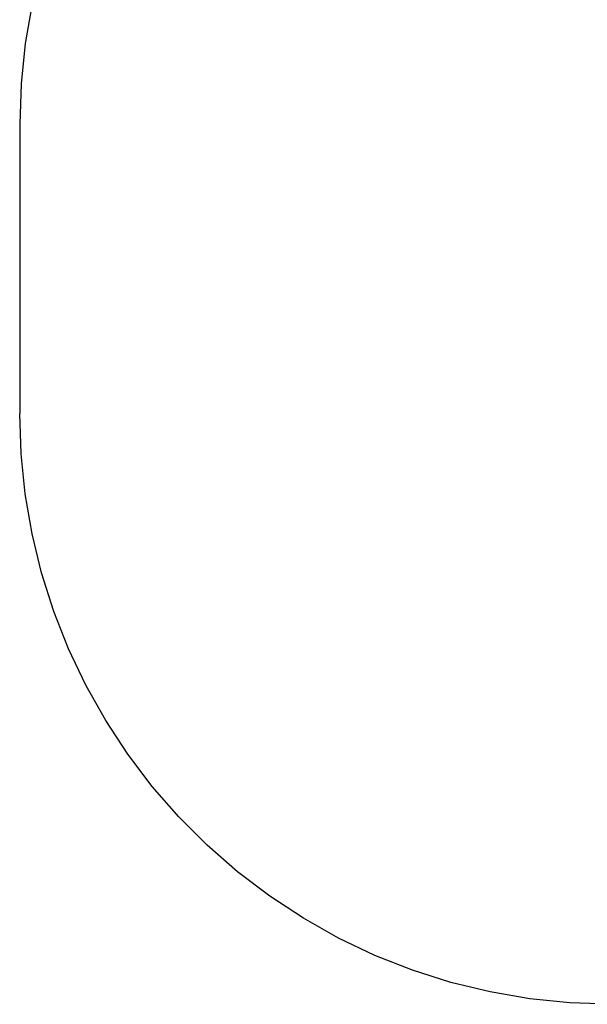
# Model space of a CAD drawing. Extents: x -6164 to 6164, y -6024 to 6024.
# Drawn here: x -6164 to -5203, y 84 to 1751 of the extents above; entities that cross this region are included whole.
import ezdxf

# ---------------------------------------------------------------- set-up
doc = ezdxf.new("R2010")
doc.units = 0
doc.layers.get('0').update_dxf_attribs({"linetype": 'CONTINUOUS'})

msp = doc.modelspace()

# ---------------------------------------------------------------- linework, layer by layer
for p, q in [((-6143.5, 1777.5), (-6155.1, 1710.2)), ((-6155.1, 1710.2), (-6162.1, 1642.3)), ((-6162.1, 1642.3), (-6164.4, 1574)), ((-6164.4, 1574), (-6164.4, 1329)), ((-6164.4, 1329), (-6164.4, 1084)), ((-6162.1, 1015.8), (-6164.4, 1084)), ((-6155.1, 947.9), (-6162.1, 1015.8)), ((-6143.5, 880.6), (-6155.1, 947.9)), ((-6127.3, 814.3), (-6143.5, 880.6)), ((-6106.7, 749.2), (-6127.3, 814.3)), ((-6081.6, 685.7), (-6106.7, 749.2)), ((-6052.3, 624), (-6081.6, 685.7)), ((-6018.8, 564.5), (-6052.3, 624)), ((-5981.4, 507.4), (-6018.8, 564.5)), ((-5940.1, 453), (-5981.4, 507.4)), ((-5895.2, 401.5), (-5940.1, 453)), ((-5846.9, 353.3), (-5895.2, 401.5)), ((-5795.5, 308.4), (-5846.9, 353.3)), ((-5741.1, 267.1), (-5795.5, 308.4)), ((-5684, 229.7), (-5741.1, 267.1)), ((-5624.5, 196.2), (-5684, 229.7)), ((-5562.8, 166.9), (-5624.5, 196.2)), ((-5499.3, 141.8), (-5562.8, 166.9)), ((-5434.2, 121.2), (-5499.3, 141.8)), ((-5367.9, 105), (-5434.2, 121.2)), ((-5300.6, 93.4), (-5367.9, 105)), ((-5232.7, 86.4), (-5300.6, 93.4)), ((-5164.4, 84), (-5232.7, 86.4))]:
    msp.add_line(p, q)

doc.saveas('drawing.dxf')
